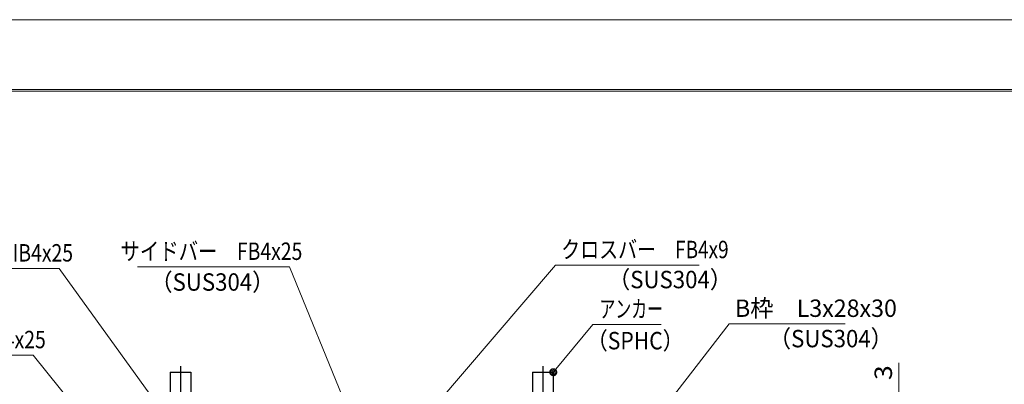
# Model space of a CAD drawing. Units: millimetres. Extents: x -1050 to 1050, y -743 to 742.
# Drawn here: x -357 to 349, y 481 to 742 of the extents above; entities that cross this region are included whole.
import ezdxf

# ---------------------------------------------------------------- set-up
doc = ezdxf.new("R2010")
doc.units = ezdxf.units.MM
doc.header["$LTSCALE"] = 5
doc.linetypes.add('JWW_CENTER1', pattern=[6.773333, 4.233333, -0.846667, 0.846667, -0.846667])
for name, color, linetype in [('7-図\u3000枠', 7, 'Continuous'), ('アンカー', 7, 'Continuous'), ('寸法注釈', 7, 'Continuous')]:
    doc.layers.add(name, color=color, linetype=linetype)
doc.styles.add('ＭＳ ゴシック', font='txt', dxfattribs={"height": 1})

# ---------------------------------------------------------------- blocks, each defined once
blk = doc.blocks.new('A$C5D7C781A_0-8_')
at = {"layer": 'アンカー', "color": 7, "linetype": 'Continuous', "lineweight": 25}
for p, q in [((0, 23.76), (0, 4.45)), ((0, 23.76), (15, 23.76)), ((15, 23.76), (15, 4.45)), ((15, 6.75), (0, 6.75)), ((0, 4.45), (15, 4.45))]:
    blk.add_line(p, q, dxfattribs=at)
at = {"layer": 'アンカー', "color": 6, "linetype": 'JWW_CENTER1', "lineweight": 25}
blk.add_line((7.5, 28.02), (7.5, 0), dxfattribs=at)
blk = doc.blocks.new('_Dot_0-1_')
at = {"layer": '寸法注釈', "color": 2, "linetype": 'Continuous', "lineweight": 5}
for p, q in [((-0.5, 0), (-1, 0)), ((-0.48, 0.12), (-0.5, 0.06)), ((-0.5, 0.06), (-0.5, 0)), ((-0.5, 0), (-0.5, -0.06)), ((0, 0), (-0.5, 0)), ((-0.5, 0), (0, 0)), ((-0.46, 0.18), (-0.48, 0.12)), ((-0.44, 0.24), (-0.46, 0.18)), ((-0.4, 0.29), (-0.44, 0.24)), ((-0.36, 0.34), (-0.4, 0.29)), ((-0.32, 0.39), (-0.36, 0.34)), ((-0.27, 0.42), (-0.32, 0.39)), ((-0.21, 0.45), (-0.27, 0.42)), ((-0.15, 0.48), (-0.21, 0.45)), ((-0.09, 0.49), (-0.15, 0.48)), ((-0.03, 0.5), (-0.09, 0.49)), ((0.03, 0.5), (-0.03, 0.5)), ((0.5, 0), (0, 0)), ((0, 0), (0, 0)), ((0, 0), (0, 0)), ((0, 0), (0, 0)), ((0, 0), (0, 0)), ((0, 0), (0, 0)), ((0, 0), (0, 0)), ((0, 0), (0, 0)), ((0, 0), (0, 0)), ((0, 0), (0, 0)), ((0, 0), (0, 0)), ((0, 0), (0, 0)), ((0, 0), (0, 0)), ((0, 0), (0, 0)), ((0, 0), (0, 0)), ((0, 0), (0, 0)), ((0, 0), (0, 0)), ((0, 0), (0, 0)), ((0, 0), (0, 0)), ((0, 0), (0, 0)), ((0, 0), (0, 0)), ((0, 0), (0, 0)), ((0, 0), (0, 0)), ((0, 0), (0, 0)), ((0, 0), (0, 0)), ((0, 0), (0, 0)), ((0, 0), (0, 0)), ((0, 0), (0, 0)), ((0, 0), (0, 0)), ((0, 0), (0, 0)), ((0, 0), (0, 0)), ((0, 0), (0, 0)), ((0, 0), (0, 0)), ((0, 0), (0, 0)), ((0, 0), (0, 0)), ((0, 0), (0, 0)), ((0, 0), (0, 0)), ((0, 0), (0, 0)), ((0, 0), (0, 0)), ((0, 0), (0, 0)), ((0, 0), (0, 0)), ((0, 0), (0, 0)), ((0, 0), (0, 0)), ((0, 0), (0, 0)), ((0, 0), (0, 0)), ((0, 0), (0, 0)), ((0, 0), (0, 0)), ((0, 0), (0, 0)), ((0, 0), (0, 0)), ((0, 0), (0, 0)), ((0, 0), (0, 0)), ((0, 0), (0.5, 0)), ((0.09, 0.49), (0.03, 0.5)), ((0.15, 0.48), (0.09, 0.49)), ((0.21, 0.45), (0.15, 0.48)), ((0.27, 0.42), (0.21, 0.45)), ((0.32, 0.39), (0.27, 0.42)), ((0.36, 0.34), (0.32, 0.39)), ((0.4, 0.29), (0.36, 0.34)), ((0.44, 0.24), (0.4, 0.29)), ((0.46, 0.18), (0.44, 0.24)), ((0.48, 0.12), (0.46, 0.18)), ((0.5, 0.06), (0.48, 0.12)), ((0.5, 0), (0.5, 0.06)), ((-0.5, -0.06), (-0.48, -0.12)), ((-0.48, -0.12), (-0.46, -0.18)), ((-0.46, -0.18), (-0.44, -0.24)), ((-0.44, -0.24), (-0.4, -0.29)), ((-0.4, -0.29), (-0.36, -0.34)), ((-0.36, -0.34), (-0.32, -0.39)), ((-0.32, -0.39), (-0.27, -0.42)), ((-0.27, -0.42), (-0.21, -0.45)), ((-0.21, -0.45), (-0.15, -0.48)), ((-0.15, -0.48), (-0.09, -0.49)), ((-0.09, -0.49), (-0.03, -0.5)), ((-0.03, -0.5), (0.03, -0.5)), ((0.03, -0.5), (0.09, -0.49)), ((0.09, -0.49), (0.15, -0.48)), ((0.15, -0.48), (0.21, -0.45)), ((0.21, -0.45), (0.27, -0.42)), ((0.27, -0.42), (0.32, -0.39)), ((0.32, -0.39), (0.36, -0.34)), ((0.36, -0.34), (0.4, -0.29)), ((0.4, -0.29), (0.44, -0.24)), ((0.44, -0.24), (0.46, -0.18)), ((0.46, -0.18), (0.48, -0.12)), ((0.48, -0.12), (0.5, -0.06)), ((0.5, -0.06), (0.5, 0))]:
    blk.add_line(p, q, dxfattribs=at)
at = {"layer": '寸法注釈', "color": 2, "linetype": 'Continuous', "lineweight": 20}
for p, q in [((0.49, 0.1), (-0.49, 0.1)), ((0.4, 0.3), (-0.4, 0.3)), ((0.46, -0.2), (-0.46, -0.2)), ((0.3, -0.4), (-0.3, -0.4))]:
    blk.add_line(p, q, dxfattribs=at)

msp = doc.modelspace()

# ---------------------------------------------------------------- linework, layer by layer
at = {"layer": '7-図\u3000枠', "color": 4, "linetype": 'Continuous', "lineweight": 5}
for p, q in [((-975, 692.5), (1000, 692.5)), ((-973.75, 691.25), (998.75, 691.25))]:
    msp.add_line(p, q, dxfattribs=at)
at = {"layer": 'DEFPOINTS', "color": 4, "linetype": 'Continuous', "lineweight": 5}
msp.add_line((-1050, 742.5), (1050, 742.5), dxfattribs=at)
at = {"layer": '寸法注釈', "color": 2, "linetype": 'Continuous', "lineweight": 18}
for p, q in [((27.1, 566.36), (-121.35, 393)), ((130.31, 566.36), (27.1, 566.36)), ((-438.16, 563.96), (-328.93, 563.96)), ((-328.93, 563.96), (-234.47, 433.3)), ((-272.86, 565.12), (-163.63, 565.12)), ((-163.63, 565.12), (-123.31, 466.17)), ((54, 523.74), (26.27, 490.31)), ((103.05, 523.74), (54, 523.74)), ((151.76, 524.22), (68.74, 416.73)), ((235.11, 524.22), (151.76, 524.22)), ((-456.98, 501.74), (-347.75, 501.74)), ((-347.75, 501.74), (-287.51, 427.67)), ((273.69, 475.25), (273.69, 496.36))]:
    msp.add_line(p, q, dxfattribs=at)

# ---------------------------------------------------------------- block references
at = {"layer": 'アンカー', "color": 7, "linetype": 'Continuous', "lineweight": 25}
for p in [(-249.38, 465.79), (10.62, 465.79)]:
    msp.add_blockref('A$C5D7C781A_0-8_', p, dxfattribs=at)
at = {"layer": '寸法注釈', "color": 2, "linetype": 'Continuous', "lineweight": 18, "xscale": 5, "yscale": 5, "rotation": 229.331128780251}
msp.add_blockref('_Dot_0-1_', (25.62, 489.55), dxfattribs=at)

# ---------------------------------------------------------------- texts
at = {"layer": '寸法注釈', "color": 7, "linetype": 'Continuous', "lineweight": 18, "style": 'ＭＳ ゴシック'}
for s, height, width, p in [('メインバー\u3000IB4x25', 12.4968, 0.81695, (-445.94, 568.96)), ('サイドバー\u3000FB4x25', 12.4968, 0.81695, (-285, 570.12)), ('クロスバー\u3000FB4x9', 12.5, 0.799192, (31.27, 571.36)), ('（SUS304）', 12.497, 0.936313, (-263.55, 548.01)), ('（SUS304）', 12.497, 0.936313, (64.87, 549.8)), ('アンカー', 12.497, 0.667747, (58.77, 528.74)), ('B枠\u3000L3x28x30', 12.4968, 0.977631, (156.01, 529.22)), ('エンドバー\u3000FB4x25', 12.4968, 0.81695, (-469.12, 506.74)), ('（SPHC）', 12.5, 0.891324, (49.5, 505.95)), ('（SUS304）', 12.497, 0.936313, (180.31, 507.42))]:
    msp.add_text(s, height=height, dxfattribs=dict(at, width=width)).set_placement(p)
at = {"layer": '寸法注釈', "color": 7, "linetype": 'Continuous', "lineweight": 18, "style": 'ＭＳ ゴシック', "width": 1.115358}
msp.add_text('3', height=12.5, rotation=90, dxfattribs=at).set_placement((268.69, 483.94))

doc.saveas('drawing.dxf')
